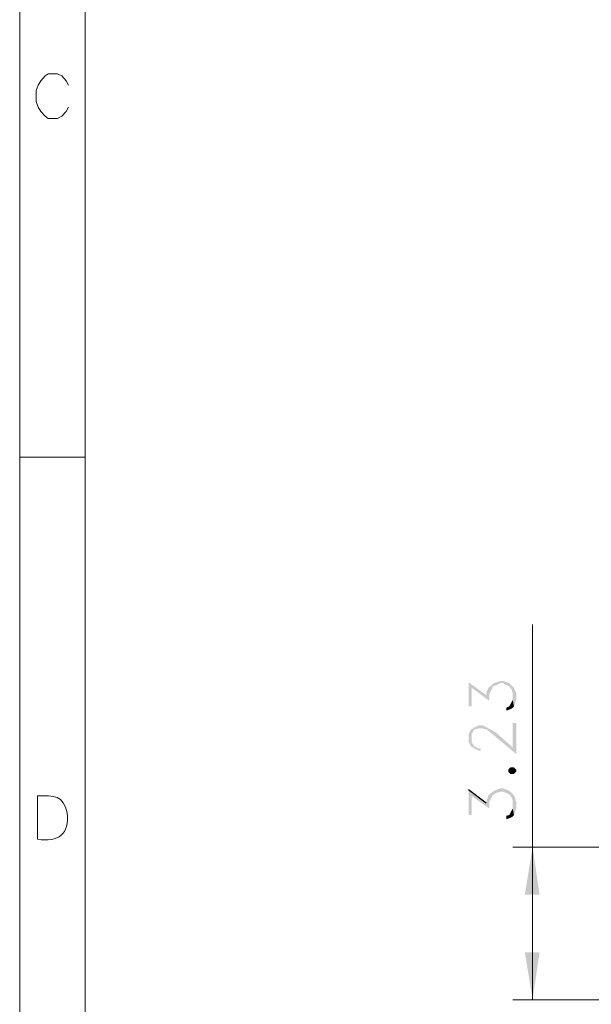
# Model space of a CAD drawing. Units: millimetres. Extents: x 0.2 to 19.9, y -14.7 to -0.8.
# Drawn here: x 0.2 to 1.8, y -8.3 to -5.6 of the extents above; entities that cross this region are included whole.
import ezdxf

# ---------------------------------------------------------------- set-up
doc = ezdxf.new("R2010")
doc.units = ezdxf.units.MM
doc.header["$MEASUREMENT"] = 0
doc.layers.get('0').update_dxf_attribs({"linetype": 'CONTINUOUS'})

msp = doc.modelspace()

# ---------------------------------------------------------------- hatches: boundary and pattern name
at = {"true_color": 0x000007}
for points in [[(1.4532, -7.404), (1.4532, -7.4708), (1.4615, -7.4708), (1.4615, -7.4195), (1.5104, -7.4553), (1.5104, -7.4374), (1.5164, -7.4255), (1.5199, -7.4159), (1.5295, -7.4123), (1.5414, -7.4064), (1.5474, -7.4064), (1.5569, -7.4123), (1.5652, -7.4159), (1.5724, -7.4255), (1.5748, -7.4374), (1.5748, -7.4529), (1.5783, -7.4708), (1.5843, -7.4529), (1.5843, -7.4338), (1.5783, -7.4195), (1.5652, -7.4064), (1.5474, -7.4004), (1.5414, -7.4004), (1.5235, -7.4064), (1.508, -7.4195), (1.5021, -7.4338), (1.5021, -7.4398)], [(1.5569, -7.4743), (1.5569, -7.4827), (1.5724, -7.4767), (1.5783, -7.4708), (1.5748, -7.4529), (1.5652, -7.4708)], [(1.4532, -7.547), (1.4532, -7.5685), (1.4591, -7.5804), (1.4615, -7.547), (1.4687, -7.5351), (1.4806, -7.5315), (1.4925, -7.5315), (1.5044, -7.5351), (1.5259, -7.553), (1.5843, -7.6019), (1.5843, -7.5161), (1.5748, -7.5161), (1.5748, -7.584), (1.5295, -7.5435), (1.5044, -7.5292), (1.4925, -7.5232), (1.4806, -7.5232), (1.4687, -7.5292), (1.4591, -7.5351)], [(1.4591, -7.5804), (1.4687, -7.5864), (1.4806, -7.5923), (1.4866, -7.5923), (1.4866, -7.5864), (1.4806, -7.5864), (1.4687, -7.5804), (1.4615, -7.5685), (1.4615, -7.547)], [(1.5783, -7.6388), (1.5843, -7.6448), (1.5843, -7.6508), (1.5783, -7.6567), (1.5688, -7.6567), (1.5628, -7.6508), (1.5628, -7.6448), (1.5688, -7.6388)], [(1.4532, -7.6996), (1.4532, -7.77), (1.4615, -7.77), (1.4615, -7.7175), (1.5104, -7.7521), (1.5104, -7.733), (1.5199, -7.7151), (1.5295, -7.7092), (1.5414, -7.7056), (1.5474, -7.7056), (1.5474, -7.7056), (1.5522, -7.7073), (1.5565, -7.709), (1.5602, -7.7108), (1.5634, -7.7127), (1.5661, -7.7146), (1.5683, -7.7167), (1.5701, -7.7188), (1.5715, -7.721), (1.5727, -7.7232), (1.5735, -7.7256), (1.5741, -7.7281), (1.5745, -7.7306), (1.5747, -7.7333), (1.5748, -7.736), (1.5748, -7.7389), (1.5748, -7.7419), (1.5748, -7.745), (1.5748, -7.7482), (1.575, -7.7515), (1.5752, -7.7549), (1.5756, -7.7585), (1.5763, -7.7622), (1.5772, -7.766), (1.5783, -7.77), (1.5783, -7.77), (1.5843, -7.7521), (1.5843, -7.733), (1.5783, -7.7151), (1.5652, -7.7032), (1.5474, -7.6961), (1.5414, -7.6961), (1.5235, -7.7032), (1.508, -7.7151), (1.5021, -7.733), (1.5021, -7.7366)], [(1.5569, -7.7723), (1.5569, -7.7819), (1.5724, -7.7759), (1.5783, -7.77), (1.5748, -7.7521), (1.5652, -7.77)], [(1.6296, -7.8582), (1.6081, -7.9893), (1.6487, -7.9893)], [(1.6296, -8.279), (1.6487, -8.1479), (1.6081, -8.1479)]]:
    msp.add_hatch(color=7, dxfattribs=at).paths.add_polyline_path(points)

# ---------------------------------------------------------------- linework, layer by layer
at = {"color": 7, "linetype": 'Continuous', "lineweight": 20, "true_color": 0x000007}
for p, q in [((0.397, -1.0013), (0.397, -14.5541)), ((0.217, -6.7841), (0.397, -6.7841)), ((0.2658, -7.8367), (0.2658, -7.7175))]:
    msp.add_line(p, q, dxfattribs=at)
at = {"color": 7, "linetype": 'Continuous', "lineweight": -2, "true_color": 0x000007}
msp.add_line((1.4532, -7.6996), (1.5021, -7.7366), dxfattribs=at)
at = {"color": 7, "linetype": 'Continuous', "lineweight": 20, "true_color": 0x000007}
for points in [[(19.8974, -14.7341), (19.8974, -0.8213), (0.217, -0.8213), (0.217, -14.7341)], [(0.3517, -5.7589), (0.3445, -5.747), (0.3326, -5.7339), (0.3207, -5.7279), (0.2956, -5.7279), (0.2873, -5.7339), (0.2754, -5.747), (0.2682, -5.7589), (0.2623, -5.7744), (0.2623, -5.8042), (0.2682, -5.8197), (0.2754, -5.8316), (0.2873, -5.8448), (0.2956, -5.8507), (0.3207, -5.8507), (0.3326, -5.8448), (0.3445, -5.8316), (0.3517, -5.8197)], [(1.6296, -7.2455), (1.6296, -8.279)], [(2.5571, -7.8582), (1.5748, -7.8582)], [(2.4843, -8.279), (1.5748, -8.279)]]:
    msp.add_lwpolyline(points, dxfattribs=at)
msp.add_open_spline([(0.2658, -7.7175), (0.3111, -7.7151), (0.3374, -7.7163), (0.3481, -7.764), (0.3481, -7.764), (0.3541, -7.8224), (0.3243, -7.8463), (0.2658, -7.8367)], degree=3, knots=[0, 0, 0, 0, 0.125, 0.125, 0.125, 0.125001, 1, 1, 1, 1], dxfattribs=at)

doc.saveas('drawing.dxf')
